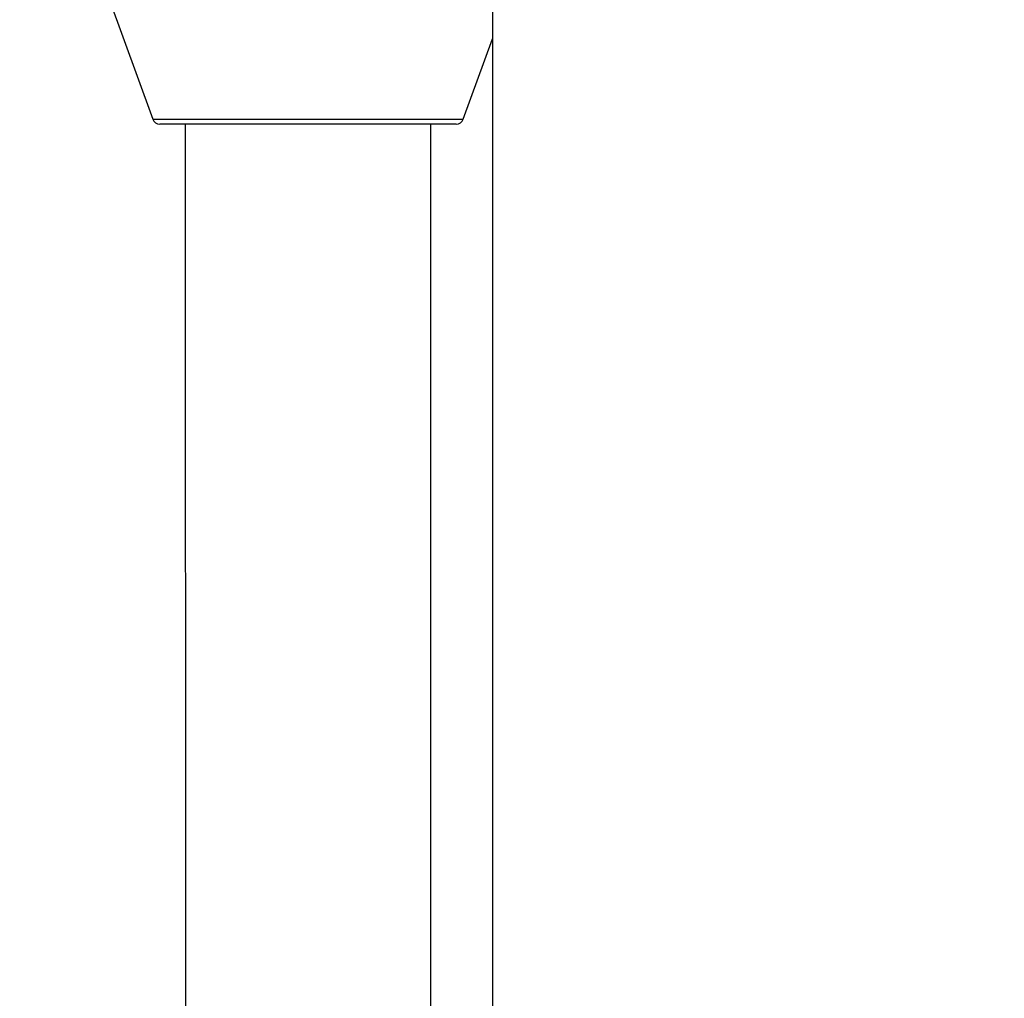
# Model space of a CAD drawing. Units: centimetres. Extents: x 3.9 to 14.3, y 10.1 to 17.4.
# Drawn here: x 6.4 to 6.5, y 14.6 to 14.7 of the extents above; entities that cross this region are included whole.
import ezdxf

# ---------------------------------------------------------------- set-up
doc = ezdxf.new("R2010")
doc.units = ezdxf.units.CM
doc.styles.add('SLDTEXTSTYLE0', font='TXT', dxfattribs={"width": 0.75})
doc.dimstyles.new('SLDDIMSTYLE1', dxfattribs={"dimtxt": 0.15875, "dimasz": 0.25, "dimexe": 0, "dimexo": 0.0625, "dimgap": 0.039688, "dimtad": 2, "dimdec": 0, "dimlfac": 100, "dimrnd": 1e-09, "dimzin": 12, "dimdsep": 46, "dimtxsty": 'SLDTEXTSTYLE0', "dimsah": 1, "dimcen": 0.09, "dimadec": 0, "dimazin": 3, "dimtfac": 1, "dimtdec": 0, "dimtofl": 0, "dimtmove": 0, "dimatfit": 3, "dimfxl": 0, "dimfrac": 2, "dimtolj": 1, "dimtzin": 12, "dimarcsym": 0})
doc.dimstyles.new('SLDDIMSTYLE3', dxfattribs={"dimtxt": 0.15875, "dimasz": 0.08, "dimexe": 0, "dimexo": 0.0625, "dimgap": 0.039688, "dimtad": 2, "dimdec": 0, "dimlfac": 100, "dimrnd": 1e-09, "dimzin": 12, "dimdsep": 46, "dimtxsty": 'SLDTEXTSTYLE0', "dimblk1": 'DOT', "dimblk2": 'DOT', "dimsah": 1, "dimcen": 0.09, "dimse1": 1, "dimse2": 1, "dimadec": 0, "dimazin": 3, "dimtfac": 1, "dimtdec": 0, "dimtofl": 0, "dimtmove": 0, "dimatfit": 3, "dimldrblk": 'DOT', "dimfxl": 0, "dimfrac": 2, "dimtolj": 1, "dimtzin": 12, "dimarcsym": 0})

# ---------------------------------------------------------------- blocks, each defined once
blk = doc.blocks.new('_D_4')
at = {"color": 7, "linetype": 'Continuous', "lineweight": 0}
for p, q in [((6.410367, 14.331558), (6.410341, 14.589627)), ((4.237136, 14.38941), (6.410361, 14.389627))]:
    blk.add_line(p, q, dxfattribs=at)
at = {"color": 7, "linetype": 'Continuous', "lineweight": 18}
for points in [[(4.237136, 14.38941), (4.48714, 14.349435), (4.487132, 14.429435)], [(6.410361, 14.389627), (6.160357, 14.429602), (6.160365, 14.349602)]]:
    blk.add_solid(points, dxfattribs=at)
at = {"color": 7, "linetype": 'Continuous', "lineweight": 18, "insert": (5.14778, 14.594141), "char_height": 0.15875, "attachment_point": 1, "rotation": 0.00573, "style": 'SLDTEXTSTYLE0'}
blk.add_mtext('217', dxfattribs=at)
blk = doc.blocks.new('_Dot')
at = {"color": 0, "linetype": 'ByBlock', "lineweight": -2}
blk.add_line((-0.5, 0), (-1, 0), dxfattribs=at)
at = {"color": 0, "linetype": 'ByBlock', "const_width": 0.5}
blk.add_lwpolyline([(-0.25, 0, 1), (0.25, 0, 1)], format="xyb", close=True, dxfattribs=at)
blk = doc.blocks.new('_D_5')
at = {"color": 7, "linetype": 'Continuous', "lineweight": 0}
blk.add_line((12.460608, 17.241386), (6.212079, 17.241386), dxfattribs=at)
at = {"color": 7, "linetype": 'Continuous', "lineweight": 18, "xscale": 0.08, "yscale": 0.08, "rotation": 180.0000000000004}
blk.add_blockref('_Dot', (6.212079, 17.241386), dxfattribs=at)
at = {"color": 7, "linetype": 'Continuous', "lineweight": 18, "xscale": 0.08, "yscale": 0.08}
blk.add_blockref('_Dot', (12.460608, 17.241386), dxfattribs=at)
at = {"color": 7, "linetype": 'Continuous', "lineweight": 18, "insert": (9.160395, 17.446026), "char_height": 0.15875, "attachment_point": 1, "style": 'SLDTEXTSTYLE0'}
blk.add_mtext('625', dxfattribs=at)
blk = doc.blocks.new('_D_6')
at = {"color": 7, "linetype": 'Continuous', "lineweight": 0}
blk.add_line((4.153683, 12.547476), (4.153683, 15.350639), dxfattribs=at)
at = {"color": 7, "linetype": 'Continuous', "lineweight": 18, "xscale": 0.08, "yscale": 0.08}
for p, rotation in [((4.153683, 15.350639, -0.925693), 90.0000000000004), ((4.153683, 12.547476, -0.925693), 270.0000000000004)]:
    blk.add_blockref('_Dot', p, dxfattribs=dict(at, rotation=rotation))
at = {"color": 7, "linetype": 'Continuous', "lineweight": 18, "insert": (3.949043, 13.773109), "char_height": 0.15875, "attachment_point": 1, "rotation": 90, "style": 'SLDTEXTSTYLE0'}
blk.add_mtext('280', dxfattribs=at)

msp = doc.modelspace()

# ---------------------------------------------------------------- linework, layer by layer
at = {"color": 7, "linetype": 'Continuous', "lineweight": 25}
for p, q in [((6.430338, 14.865549), (6.430372, 14.523382)), ((6.404634, 14.679029), (6.408213, 14.669197)), ((6.428453, 14.669199), (6.430358, 14.674434)), ((6.408213, 14.669197), (6.428453, 14.669199)), ((6.427983, 14.66887), (6.408683, 14.668868)), ((6.410333, 14.668868), (6.410347, 14.525668)), ((6.426347, 14.526165), (6.426333, 14.66887))]:
    msp.add_line(p, q, dxfattribs=at)
for centre, start, end in [((6.408683, 14.669368), 200.00573, 270.00573), ((6.427983, 14.66937), 270.00573, 340.00573)]:
    msp.add_arc(centre, 0.0005, start, end, dxfattribs=at)

# ---------------------------------------------------------------- dimensions: what is measured, and where the dimension line sits
at = {"color": 7, "linetype": 'Continuous', "lineweight": 18}
dim = msp.add_linear_dim(base=(6.212079, 17.241386), p1=(12.460608, 15.075987), p2=(6.212079, 12.809192), dimstyle='SLDDIMSTYLE3', dxfattribs=at)
dim.commit()
dim.dimension.update_dxf_attribs({"geometry": '_D_5', "text_midpoint": (9.336343, 17.241386), "dimtype": 160})
for base, p1, p2, angle, dimstyle, picture, middle in [((4.153683, 12.547476), (9.53247, 15.350639), (12.363539, 12.547476), 90, 'SLDDIMSTYLE3', '_D_6', (4.153683, 13.949057)), ((6.410361, 14.389627), (4.237081, 14.943039), (6.410379, 14.204558), 0.00573, 'SLDDIMSTYLE1', '_D_4', (5.323749, 14.389519))]:
    dim = msp.add_linear_dim(base=base, p1=p1, p2=p2, angle=angle, dimstyle=dimstyle, dxfattribs=at)
    dim.commit()
    dim.dimension.update_dxf_attribs({"geometry": picture, "text_midpoint": middle, "dimtype": 160})

doc.saveas('drawing.dxf')
